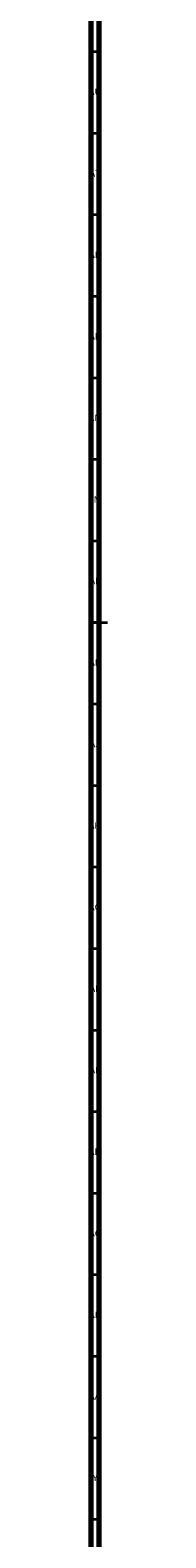
# Model space of a CAD drawing. Units: millimetres. Extents: x 3 to 2996, y 5 to 2995.
# Drawn here: x 3 to 15, y 939 to 1863 of the extents above; entities that cross this region are included whole.
import ezdxf

# ---------------------------------------------------------------- set-up
doc = ezdxf.new("R2010")
doc.units = ezdxf.units.MM
doc.styles.add('SLDTEXTSTYLE0', font='TXT', dxfattribs={"width": 0.75})

msp = doc.modelspace()

# ---------------------------------------------------------------- linework, layer by layer
at = {"color": 5, "linetype": 'Continuous', "lineweight": 70}
for p, q in [((5, 5), (5, 2995)), ((10, 10), (10, 2990))]:
    msp.add_line(p, q, dxfattribs=at)
at = {"color": 5, "linetype": 'Continuous', "lineweight": 35}
for p, q in [((10, 1850), (5, 1850)), ((10, 1800), (5, 1800)), ((10, 1750), (5, 1750)), ((10, 1700), (5, 1700)), ((10, 1650), (5, 1650)), ((10, 1600), (5, 1600)), ((10, 1550), (5, 1550)), ((5, 1500), (15, 1500)), ((10, 1500), (5, 1500)), ((10, 1450), (5, 1450)), ((10, 1400), (5, 1400)), ((10, 1350), (5, 1350)), ((10, 1300), (5, 1300)), ((10, 1250), (5, 1250)), ((10, 1200), (5, 1200)), ((10, 1150), (5, 1150)), ((10, 1100), (5, 1100)), ((10, 1050), (5, 1050)), ((10, 1000), (5, 1000)), ((10, 950), (5, 950))]:
    msp.add_line(p, q, dxfattribs=at)

# ---------------------------------------------------------------- texts
at = {"color": 7, "linetype": 'Continuous', "lineweight": 0, "attachment_point": 2, "style": 'SLDTEXTSTYLE0'}
for s, insert, char_height in [('AU', (7.35, 1827.56), 3.969), ('AT', (7.33, 1777.56), 3.969), ('AR', (7.28, 1727.56), 3.969), ('AP', (7.32, 1677.56), 3.969), ('AN', (7.3, 1627.56), 3.969), ('AM', (7.2, 1577.56), 3.969), ('AL', (7.29, 1527.56), 3.969), ('AK', (7.33, 1477.56), 3.969), ('AJ', (7.3, 1427.56), 3.969), ('AH', (7.33, 1377.56), 3.969), ('AG', (7.33, 1327.56), 3.969), ('AF', (7.3, 1277.56), 3.969), ('AE', (7.35, 1227.56), 3.969), ('AD', (7.29, 1177.56), 3.969), ('AC', (7.3, 1127.56), 3.969), ('AB', (7.31, 1077.56), 3.969), ('AA', (7.18, 1027.56), 3.969), ('Y', (7.48, 977.56), 3.97)]:
    msp.add_mtext(s, dxfattribs=dict(at, insert=insert, char_height=char_height))

doc.saveas('drawing.dxf')
